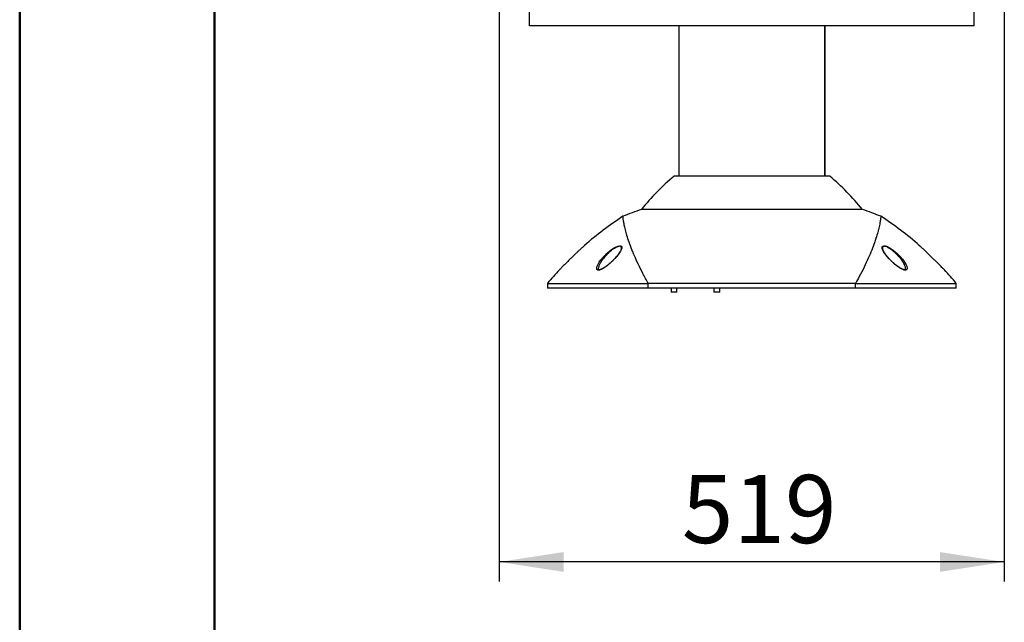
# Model space of a CAD drawing. Units: millimetres. Extents: x 0 to 297, y 0 to 210.
# Drawn here: x 0 to 51, y 74 to 105 of the extents above; entities that cross this region are included whole.
import ezdxf

# ---------------------------------------------------------------- set-up
doc = ezdxf.new("R2010")
doc.units = ezdxf.units.MM
doc.linetypes.add('SLD-Solid', pattern=[0])
doc.layers.add('DEFAULT', color=179, linetype='SLD-Solid')
doc.styles.add('SLDTEXTSTYLE2', font='GOTHIC.TTF', dxfattribs={"width": 0.913})
doc.dimstyles.new('SLDDIMSTYLE0', dxfattribs={"dimtxt": 3.5, "dimasz": 3.302, "dimexe": 0, "dimexo": 0.0625, "dimgap": 0.875, "dimtad": 1, "dimdec": 0, "dimlfac": 20, "dimrnd": 1e-09, "dimzin": 12, "dimdsep": 46, "dimtxsty": 'SLDTEXTSTYLE2', "dimsah": 1, "dimcen": 0.09, "dimadec": 0, "dimazin": 3, "dimtfac": 1, "dimtdec": 0, "dimtofl": 0, "dimtmove": 0, "dimatfit": 3, "dimfxl": 0, "dimfrac": 2, "dimtolj": 1, "dimtzin": 12, "dimarcsym": 0})

# ---------------------------------------------------------------- blocks, each defined once
blk = doc.blocks.new('_D')
at = {"layer": 'DEFAULT'}
for p, q in [((24.63, 106.316), (24.63, 76.193)), ((50.574, 106.316), (50.574, 76.193)), ((50.574, 77.193), (24.63, 77.193))]:
    blk.add_line(p, q, dxfattribs=at)
for points in [[(24.63, 77.193), (27.932, 76.685), (27.932, 77.701)], [(50.574, 77.193), (47.272, 77.701), (47.272, 76.685)]]:
    blk.add_solid(points, dxfattribs=at)
at = {"layer": 'DEFAULT', "insert": (34.004, 81.664), "char_height": 3.5, "attachment_point": 1, "style": 'SLDTEXTSTYLE2'}
blk.add_mtext('519', dxfattribs=at)

msp = doc.modelspace()

# ---------------------------------------------------------------- linework, layer by layer
at = {"color": 7, "linetype": 'SLD-Solid', "lineweight": 50}
for p, q in [((-0.008, 0), (-0.008, 210)), ((9.992, 10.144), (9.992, 200))]:
    msp.add_line(p, q, dxfattribs=at)
at = {"color": 7, "linetype": 'SLD-Solid', "lineweight": 25}
for p, q in [((26.182, 104.737), (26.182, 105.553)), ((49.032, 104.737), (49.032, 105.553)), ((49.032, 104.737), (26.182, 104.737)), ((33.857, 104.737), (33.857, 97.007)), ((41.357, 97.007), (41.357, 104.737)), ((41.365, 97.007), (41.365, 104.737)), ((41.607, 97.007), (33.607, 97.007)), ((43.282, 95.307), (31.932, 95.307)), ((45.494, 92.235), (45.495, 92.24)), ((27.107, 91.507), (27.107, 91.257)), ((27.107, 91.507), (32.278, 91.507)), ((32.278, 91.257), (27.107, 91.257)), ((42.937, 91.507), (32.278, 91.507)), ((32.278, 91.257), (32.278, 91.507)), ((42.937, 91.257), (32.278, 91.257)), ((33.457, 91.257), (33.457, 91.057)), ((33.607, 91.057), (33.457, 91.057)), ((33.757, 91.057), (33.607, 91.057)), ((33.757, 91.057), (33.757, 91.257)), ((35.657, 91.257), (35.657, 91.057)), ((35.807, 91.057), (35.657, 91.057)), ((35.957, 91.057), (35.807, 91.057)), ((35.957, 91.057), (35.957, 91.257)), ((42.937, 91.257), (42.937, 91.507)), ((42.937, 91.507), (48.107, 91.507)), ((48.107, 91.257), (42.937, 91.257)), ((48.107, 91.257), (48.107, 91.507))]:
    msp.add_line(p, q, dxfattribs=at)
at = {"color": 8, "linetype": 'SLD-Solid', "lineweight": 25, "flags": 128}
for points in [[(30.592, 93.363), (30.723, 93.42), (30.831, 93.441), (30.896, 93.421), (30.922, 93.369), (30.919, 93.316), (30.9, 93.254), (30.856, 93.16), (30.793, 93.059), (30.69, 92.921), (30.569, 92.78), (30.432, 92.638), (30.282, 92.501), (30.174, 92.413), (30.063, 92.332), (29.981, 92.279), (29.901, 92.235), (29.784, 92.191), (29.694, 92.187), (29.647, 92.221), (29.635, 92.258), (29.635, 92.306), (29.653, 92.382), (29.689, 92.466), (29.761, 92.591), (29.854, 92.722), (29.854, 92.722)], [(45.346, 92.741), (45.451, 92.596), (45.53, 92.458), (45.562, 92.379), (45.58, 92.308), (45.58, 92.261), (45.569, 92.223), (45.519, 92.187), (45.432, 92.19), (45.327, 92.229), (45.247, 92.271), (45.165, 92.323), (45.05, 92.406), (44.938, 92.497), (44.794, 92.628), (44.661, 92.764), (44.54, 92.902), (44.437, 93.038), (44.37, 93.141), (44.321, 93.238), (44.3, 93.302), (44.292, 93.357), (44.318, 93.42), (44.382, 93.441), (44.399, 93.44), (44.399, 93.44)]]:
    msp.add_lwpolyline(points, dxfattribs=at)
at = {"color": 7, "linetype": 'SLD-Solid', "lineweight": 25}
for centre, radius, start, end in [((41.633, 87.424), 12.5, 129.9465, 140.9023), ((33.582, 87.424), 12.5, 39.0977, 50.0535), ((38.471, 76.406), 20, 109.0814, 111.9891), ((36.744, 76.406), 20, 68.0102, 70.9186), ((40.542, 80.292), 17.5, 123.1159, 131.2518), ((34.673, 80.292), 17.5, 48.7703, 56.8844), ((40.542, 80.292), 17.5, 137.1204, 140.1456), ((34.673, 80.292), 17.5, 39.8544, 42.8823)]:
    msp.add_arc(centre, radius, start, end, dxfattribs=at)
for points, knots in [([(32.278, 91.507), (32.186, 91.677), (32.001, 92.017), (31.768, 92.49), (31.567, 92.932), (31.399, 93.343), (31.264, 93.717), (31.16, 94.047), (31.087, 94.331), (31.037, 94.565), (31.007, 94.749), (30.991, 94.877), (30.985, 94.946), (30.985, 94.945), (30.985, 94.944)], [0, 0, 0, 0, 0.084203, 0.168668, 0.253869, 0.339334, 0.426614, 0.514168, 0.59927, 0.684622, 0.770722, 0.857097, 0.944198, 1, 1, 1, 1]), ([(44.23, 94.944), (44.23, 94.946), (44.231, 94.952), (44.228, 94.917), (44.221, 94.856), (44.21, 94.771), (44.195, 94.671), (44.174, 94.549), (44.139, 94.378), (44.081, 94.142), (43.997, 93.861), (43.893, 93.552), (43.767, 93.218), (43.591, 92.802), (43.378, 92.348), (43.159, 91.914), (43.001, 91.623), (42.937, 91.507)], [0, 0, 0, 0, 0.0338966, 0.0968789, 0.1599803, 0.2129841, 0.2659883, 0.3192483, 0.3725085, 0.4595007, 0.5467602, 0.6026199, 0.6869496, 0.7715307, 0.8568917, 0.9425217, 1, 1, 1, 1]), ([(29.003, 93.449), (29.004, 93.45), (29.009, 93.454), (28.972, 93.42), (28.909, 93.362), (28.831, 93.29), (28.743, 93.208), (28.637, 93.107), (28.515, 92.99), (28.388, 92.868), (28.253, 92.737), (28.113, 92.599), (27.992, 92.478), (27.897, 92.383), (27.834, 92.319), (27.784, 92.268), (27.741, 92.224), (27.712, 92.194), (27.717, 92.199), (27.718, 92.2)], [0, 0, 0, 0, 0.0279918, 0.0931708, 0.1621825, 0.2138439, 0.2669804, 0.3368719, 0.4087488, 0.4805705, 0.553873, 0.6386287, 0.7261817, 0.7776354, 0.8302186, 0.8697701, 0.9103102, 0.9757549, 1, 1, 1, 1]), ([(29.854, 92.722), (29.89, 92.767), (29.964, 92.857), (30.088, 92.985), (30.217, 93.104), (30.306, 93.173), (30.351, 93.208)], [0, 0, 0, 0, 0.26667, 0.533274, 0.766773, 1, 1, 1, 1]), ([(30.898, 93.296), (30.897, 93.289), (30.894, 93.269), (30.879, 93.225), (30.852, 93.167), (30.812, 93.099), (30.761, 93.022), (30.697, 92.936), (30.622, 92.845), (30.536, 92.75), (30.445, 92.655), (30.379, 92.594), (30.346, 92.564)], [0, 0, 0, 0, 0.0514097, 0.132063, 0.220308, 0.3162956, 0.4191814, 0.529175, 0.6444959, 0.7631782, 0.8844537, 1, 1, 1, 1]), ([(44.735, 92.692), (44.735, 92.692), (44.703, 92.723), (44.645, 92.787), (44.561, 92.883), (44.486, 92.977), (44.425, 93.063), (44.379, 93.139), (44.346, 93.202), (44.326, 93.254), (44.317, 93.286), (44.316, 93.296), (44.316, 93.297)], [0, 0, 0, 0, 0.00023, 0.141504, 0.285287, 0.429701, 0.56979, 0.689227, 0.800409, 0.901745, 0.995516, 1, 1, 1, 1]), ([(44.657, 93.344), (44.658, 93.344), (44.693, 93.327), (44.764, 93.279), (44.878, 93.2), (45.001, 93.1), (45.127, 92.985), (45.244, 92.864), (45.312, 92.782), (45.346, 92.741)], [0, 0, 0, 0, 0.005178, 0.137904, 0.270812, 0.450817, 0.631037, 0.8155, 1, 1, 1, 1]), ([(47.496, 92.201), (47.497, 92.2), (47.5, 92.197), (47.468, 92.23), (47.423, 92.276), (47.368, 92.332), (47.295, 92.405), (47.197, 92.504), (47.078, 92.622), (46.942, 92.756), (46.801, 92.893), (46.668, 93.021), (46.546, 93.137), (46.449, 93.229), (46.367, 93.305), (46.292, 93.375), (46.238, 93.425), (46.211, 93.45), (46.208, 93.452), (46.207, 93.454)], [0, 0, 0, 0, 0.03397, 0.095731, 0.137078, 0.179613, 0.236881, 0.295755, 0.373645, 0.45376, 0.533135, 0.614513, 0.680672, 0.748475, 0.79689, 0.846472, 0.923549, 0.961774, 1, 1, 1, 1]), ([(46.272, 93.394), (46.263, 93.402), (46.248, 93.416), (46.228, 93.434), (46.214, 93.447), (46.21, 93.451), (46.208, 93.452)], [0, 0, 0, 0, 0.254165, 0.436506, 0.780507, 1, 1, 1, 1]), ([(45.499, 92.235), (45.499, 92.234), (45.499, 92.222), (45.493, 92.212), (45.488, 92.206), (45.476, 92.2), (45.45, 92.198), (45.412, 92.204), (45.363, 92.22), (45.306, 92.245), (45.241, 92.28), (45.168, 92.325), (45.089, 92.381), (45.005, 92.446), (44.916, 92.521), (44.824, 92.603), (44.766, 92.662), (44.735, 92.692)], [0, 0, 0, 0, 0.006473, 0.074298, 0.141866, 0.196724, 0.249858, 0.306267, 0.363687, 0.42394, 0.488971, 0.558697, 0.634552, 0.716833, 0.805667, 0.899949, 1, 1, 1, 1]), ([(30.346, 92.564), (30.345, 92.563), (30.312, 92.532), (30.248, 92.477), (30.158, 92.405), (30.075, 92.345), (29.999, 92.295), (29.93, 92.256), (29.87, 92.227), (29.818, 92.208), (29.775, 92.199), (29.743, 92.199), (29.729, 92.204), (29.723, 92.211), (29.717, 92.217), (29.717, 92.228), (29.717, 92.231)], [0, 0, 0, 0, 0.004258, 0.125197, 0.226716, 0.320628, 0.407855, 0.487419, 0.561153, 0.629174, 0.700356, 0.768378, 0.833917, 0.904352, 0.981716, 1, 1, 1, 1])]:
    msp.add_open_spline(points, degree=3, knots=knots, dxfattribs=at)
at = {"color": 8, "linetype": 'SLD-Solid', "lineweight": 25}
for points, knots in [([(30.594, 93.333), (30.562, 93.314), (30.498, 93.275), (30.391, 93.197), (30.278, 93.102), (30.152, 92.982), (30.028, 92.846), (29.911, 92.696), (29.815, 92.548), (29.755, 92.426), (29.725, 92.335), (29.711, 92.272), (29.718, 92.244), (29.722, 92.233)], [0, 0, 0, 0, 0.071403, 0.142936, 0.236742, 0.330677, 0.451452, 0.572284, 0.694185, 0.815888, 0.883325, 0.950678, 1, 1, 1, 1]), ([(30.351, 93.208), (30.391, 93.237), (30.471, 93.295), (30.552, 93.341), (30.592, 93.363)], [0, 0, 0, 0, 0.500612, 1, 1, 1, 1]), ([(30.897, 93.296), (30.899, 93.307), (30.905, 93.347), (30.889, 93.385), (30.851, 93.407), (30.801, 93.413), (30.721, 93.396), (30.642, 93.359), (30.599, 93.335), (30.594, 93.333)], [0, 0, 0, 0, 0.091104, 0.327007, 0.446318, 0.565555, 0.770187, 0.974292, 1, 1, 1, 1]), ([(44.412, 93.41), (44.387, 93.408), (44.336, 93.404), (44.314, 93.354), (44.311, 93.316), (44.316, 93.297), (44.316, 93.297)], [0, 0, 0, 0, 0.372577, 0.743748, 0.996556, 1, 1, 1, 1]), ([(44.399, 93.44), (44.417, 93.438), (44.453, 93.433), (44.538, 93.406), (44.61, 93.369), (44.657, 93.344)], [0, 0, 0, 0, 0.254546, 0.509269, 1, 1, 1, 1]), ([(45.495, 92.24), (45.498, 92.246), (45.505, 92.27), (45.491, 92.33), (45.463, 92.419), (45.409, 92.53), (45.328, 92.66), (45.23, 92.794), (45.118, 92.924), (44.997, 93.047), (44.882, 93.15), (44.776, 93.233), (44.664, 93.31), (44.544, 93.376), (44.456, 93.405), (44.42, 93.409), (44.412, 93.41)], [0, 0, 0, 0, 0.024015, 0.086795, 0.149681, 0.240739, 0.331907, 0.425694, 0.519468, 0.605506, 0.69144, 0.751527, 0.811536, 0.903159, 0.979128, 1, 1, 1, 1])]:
    msp.add_open_spline(points, degree=3, knots=knots, dxfattribs=at)

# ---------------------------------------------------------------- dimensions: what is measured, and where the dimension line sits
at = {"layer": 'DEFAULT'}
dim = msp.add_linear_dim(base=(24.63, 77.193), p1=(50.574, 107.316), p2=(24.63, 107.316), dimstyle='SLDDIMSTYLE0', dxfattribs=at)
dim.commit()
dim.dimension.update_dxf_attribs({"geometry": '_D', "text_midpoint": (37.883, 77.193), "dimtype": 160})

doc.saveas('drawing.dxf')
